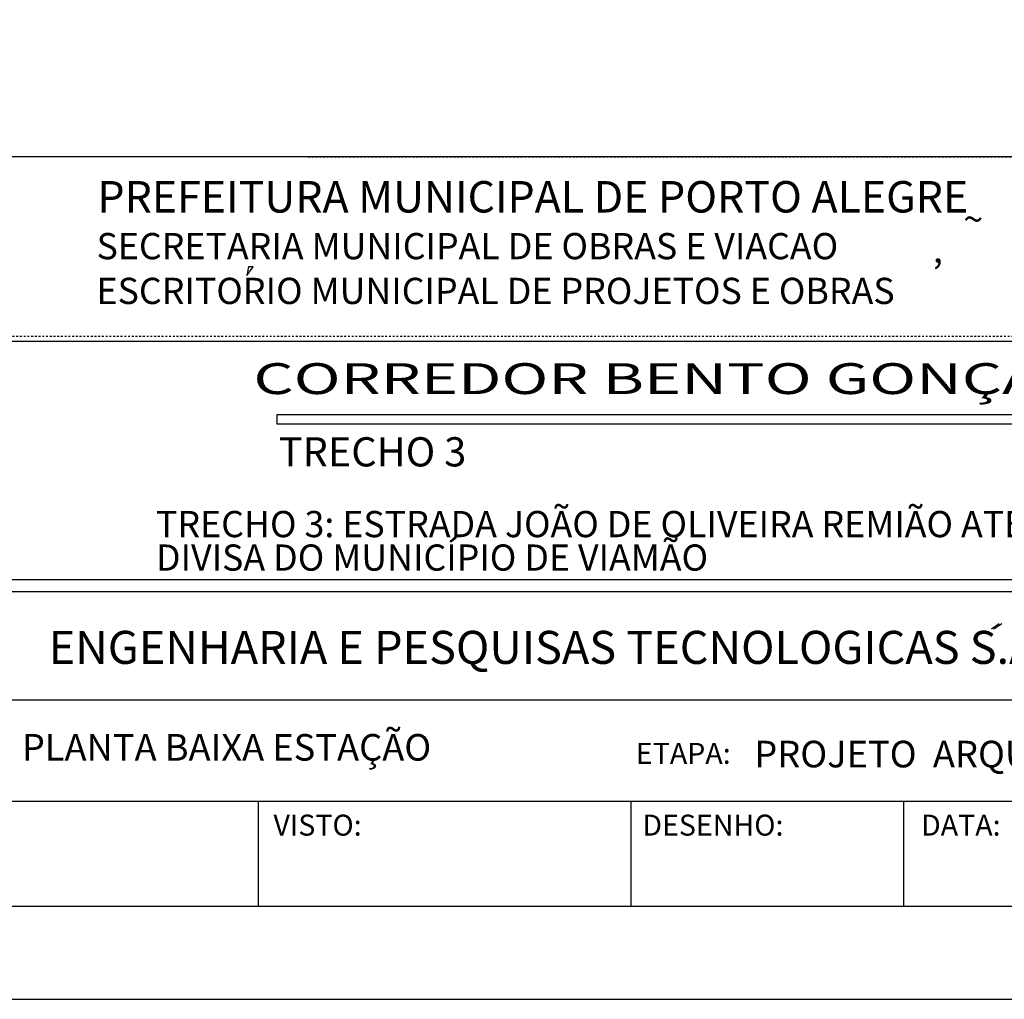
# Model space of a CAD drawing. Extents: x 28 to 478, y 186 to 396.
# Drawn here: x 385 to 437, y 186 to 239 of the extents above; entities that cross this region are included whole.
import ezdxf
from ezdxf.enums import TextEntityAlignment as Align

# ---------------------------------------------------------------- set-up
doc = ezdxf.new("R2010")
doc.units = 0
doc.header["$LTSCALE"] = 0.2
doc.header["$MEASUREMENT"] = 0
doc.linetypes.add('DASHDOT', pattern=[1.1, 0.8, -0.15, 0, -0.15])
doc.linetypes.add('DASHED2', pattern=[0.375, 0.25, -0.125])
doc.layers.get('0').update_dxf_attribs({"linetype": 'CONTINUOUS'})
for name, color, linetype in [('06', 6, 'CONTINUOUS'), ('A-DIM', 9, 'CONTINUOUS'), ('A-EIXO', 1, 'DASHDOT'), ('A-PAG', 9, 'CONTINUOUS'), ('EST', 9, 'DASHED2'), ('MALHA', 1, 'CONTINUOUS'), ('PRANCHA', 9, 'CONTINUOUS'), ('ST-20', 4, 'CONTINUOUS')]:
    doc.layers.add(name, color=color, linetype=linetype)
doc.styles.add('LINDAO', font='SASB____.pfb', dxfattribs={"width": 1.8, "height": 1.26})
doc.styles.add('NOVO', font='SASB____.pfb')
doc.styles.add('ROMAND', font='ROMAND.shx')
doc.styles.add('ST-20', font='SIMPLEX.shx', dxfattribs={"height": 0.2})
doc.styles.add('T46', font='ARIAL.TTF', dxfattribs={"width": 1.5, "height": 0.46})

# ---------------------------------------------------------------- blocks, each defined once
blk = doc.blocks.new('A1D')
at = {"layer": 'PRANCHA'}
blk.add_lwpolyline([(-59.55, 0), (840.45, 0), (840.45, 420.5), (-59.55, 420.5)], close=True, dxfattribs=at)
at = {"layer": 'PRANCHA', "color": 5}
blk.add_lwpolyline([(-34.55, 10), (830.45, 10), (830.45, 410.5), (-34.55, 410.5)], close=True, dxfattribs=at)
blk = doc.blocks.new('SELOT3')
at = {"color": 7}
for p, q in [((-201.193, 39.471), (0.885, 39.471)), ((-75.838, 33.092), (-75.507, 33.56)), ((-75.747, 33.56), (-75.838, 33.092)), ((-75.507, 33.56), (-75.747, 33.56)), ((-75.747, 33.56), (-75.701, 33.56)), ((-75.507, 33.56), (-75.507, 33.56)), ((-97.553, 16.128), (0.885, 16.128)), ((-97.553, 10.324), (0.885, 10.324)), ((-97.553, 4.878), (-12.663, 4.878)), ((-75.213, -0.747), (-75.213, 4.878)), ((-55.22, -0.747), (-55.22, 4.878)), ((-40.595, -0.747), (-40.595, 4.878)), ((-201.193, -0.747), (0.885, -0.747))]:
    blk.add_line(p, q, dxfattribs=at)
for p, q in [((-35.896, 14.134), (-35.471, 14.426)), ((-35.755, 14.134), (-35.331, 14.426))]:
    blk.add_line(p, q)
at = {"layer": 'A-PAG'}
blk.add_lwpolyline([(-74.219, 25.104), (-74.219, 25.624), (-21.496, 25.624), (-21.496, 25.104)], close=True, dxfattribs=at)
at = {"layer": 'EST'}
blk.add_lwpolyline([(-97.553, 39.471), (0.885, 39.451), (0.885, 29.801), (-97.553, 29.822)], close=True, dxfattribs=at)
at = {"layer": 'MALHA', "color": 254}
blk.add_line((-97.553, 4.878), (-12.663, 4.878), dxfattribs=at)
at = {"layer": 'PRANCHA', "color": 2}
blk.add_lwpolyline([(-97.309, 29.564), (0.375, 29.564), (0.375, 16.764), (-97.309, 16.764)], close=True, dxfattribs=at)
at = {"color": 7, "style": 'ROMAND'}
for s, height, p in [('PREFEITURA MUNICIPAL DE PORTO ALEGRE', 1.6875, (-83.859, 36.469)), ('~', 1.406, (-37.4, 35.41)), ('SECRETARIA MUNICIPAL DE OBRAS E VIACAO', 1.40625, (-83.907, 33.962)), (',', 1.406, (-39.033, 33.778)), ('ESCRITORIO MUNICIPAL DE PROJETOS E OBRAS', 1.40625, (-83.907, 31.561)), ('TRECHO 3: ESTRADA JOÃO DE OLIVEIRA REMIÃO ATÉ ', 1.40625, (-80.719, 19.048)), ('DIVISA DO MUNICÍPIO DE VIAMÃO', 1.40625, (-80.719, 17.252)), (' ENGENHARIA E PESQUISAS TECNOLOGICAS S.A.', 1.77188, (-87.018, 12.251)), ('ETAPA:', 1.125, (-54.97, 6.886)), ('VISTO:', 1.125, (-74.415, 3.036)), ('DESENHO:', 1.125, (-54.622, 3.036)), ('DATA:', 1.125, (-39.668, 3.036))]:
    blk.add_text(s, height=height, dxfattribs=at).set_placement(p)
at = {"color": 130, "style": 'T46', "width": 1.5}
blk.add_text('CORREDOR BENTO GONÇALVES', height=1.656, dxfattribs=at).set_placement((-75.49, 26.728))
at = {"color": 4, "style": 'ROMAND'}
blk.add_text('PROJETO  ARQUITETÔNICO', height=1.42714, dxfattribs=at).set_placement((-48.617, 6.698))
at = {"color": 7, "style": 'ROMAND'}
blk.add_attdef('DATA', (-38.321, 0.692), '', height=1.125, dxfattribs=at)
blk.add_attdef('ESCALA', text='', height=1.125, dxfattribs=at).set_placement((-16.799, 0.965), align=Align.MIDDLE)
at = {"layer": '06', "style": 'LINDAO', "width": 1.8}
blk.add_attdef('00', (-10.925, 0.855), '', height=3.228, dxfattribs=at)
at = {"layer": 'A-PAG', "style": 'NOVO'}
blk.add_attdef('NUM-ESTACAO', (-74.135, 22.845), '', height=1.566, dxfattribs=at)
blk.add_attdef('NOME-ESTACAO', text='', height=1.566, dxfattribs=at).set_placement((-21.437, 22.691), align=Align.RIGHT)
at = {"layer": 'A-PAG', "style": 'ST-20'}
blk.add_attdef('ARQUIVO.DWG', text='', height=0.989, rotation=90, dxfattribs=at).set_placement((-202.898, 7.029), align=Align.MIDDLE)
at = {"layer": 'ST-20', "style": 'ST-20'}
blk.add_attdef('ASSUNTO', (-87.915, 7.06), '', height=1.427, dxfattribs=at)

msp = doc.modelspace()

# ---------------------------------------------------------------- block references
at = {"layer": 'A-DIM'}
ref = msp.add_blockref('SELOT3', (472.59, 191.702), dxfattribs=at)
ref.add_attrib('NUM-ESTACAO', 'TRECHO 3', (398.455, 214.547), dxfattribs={"layer": 'A-PAG', "height": 1.5664, "style": 'NOVO'})
ref.add_attrib('ASSUNTO', 'PLANTA BAIXA ESTAÇÃO', (384.675, 198.762), dxfattribs={"layer": 'ST-20', "height": 1.42714, "style": 'ST-20'})
at = {"layer": 'A-EIXO', "xscale": 0.5, "yscale": 0.5, "zscale": 0.5}
msp.add_blockref('A1D', (58.249, 185.955), dxfattribs=at)

doc.saveas('drawing.dxf')
